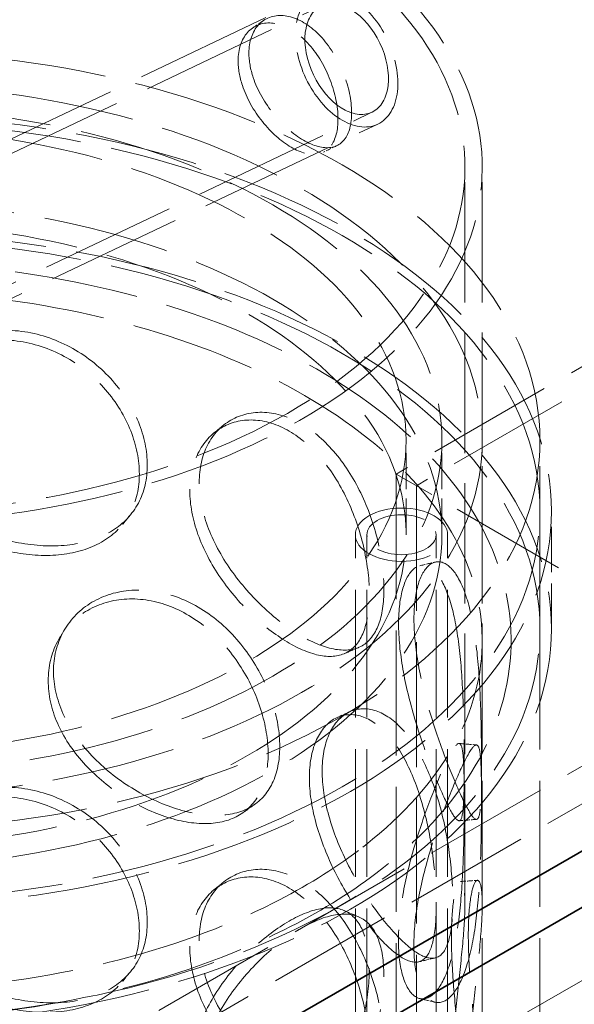
# Model space of a CAD drawing. Units: millimetres. Extents: x 0 to 4804, y 0 to 2970.
# Drawn here: x 3366 to 3462, y 1916 to 2086 of the extents above; entities that cross this region are included whole.
import ezdxf

# ---------------------------------------------------------------- set-up
doc = ezdxf.new("R2010")
doc.units = ezdxf.units.MM
doc.header["$LTSCALE"] = 10
doc.linetypes.add('DASHED', pattern=[0.2068, 0.1655, -0.0413])
doc.layers.add('Hidden (ISO)', color=1, linetype='DASHED', lineweight=18, true_color=0xff0000)
doc.layers.add('Visible (ISO)', color=7, linetype='Continuous', lineweight=35)

msp = doc.modelspace()

# ---------------------------------------------------------------- linework, layer by layer
at = {"layer": 'Hidden (ISO)', "ltscale": 13.132444}
msp.add_line((3917.28, 2181.73), (3187.54, 1760.42), dxfattribs=at)
at = {"layer": 'Hidden (ISO)', "ltscale": 13.187973}
for p, q in [((3834.19, 2170.91), (3197.8, 1803.49)), ((3197.8, 1796.96), (3834.19, 2164.38)), ((3446.22, 1523.43), (3446.22, 2013.33)), ((3456.22, 1523.43), (3456.22, 2013.33))]:
    msp.add_line(p, q, dxfattribs=at)
at = {"layer": 'Hidden (ISO)', "ltscale": 14.427969}
msp.add_line((3333.27, 2050.69), (3417.34, 2090.74), dxfattribs=at)
at = {"layer": 'Hidden (ISO)', "ltscale": 14.409969}
msp.add_line((3334.37, 2048.67), (3418.33, 2088.66), dxfattribs=at)
at = {"layer": 'Hidden (ISO)', "ltscale": 14.250316}
msp.add_line((3344.07, 2030.69), (3427.1, 2070.24), dxfattribs=at)
at = {"layer": 'Hidden (ISO)', "ltscale": 14.232315}
msp.add_line((3345.16, 2028.67), (3428.09, 2068.17), dxfattribs=at)
at = {"layer": 'Hidden (ISO)', "ltscale": 13.238962}
msp.add_line((3528.09, 2063.41), (3431.3, 2007.52), dxfattribs=at)
at = {"layer": 'Hidden (ISO)', "ltscale": 12.999613}
msp.add_line((3529.84, 2060.38), (3434.8, 2005.5), dxfattribs=at)
at = {"layer": 'Hidden (ISO)', "ltscale": 12.612831}
for p, q in [((3443.22, 1932.9), (3443.22, 2060.68)), ((3446.22, 1932.9), (3446.22, 2060.68))]:
    msp.add_line(p, q, dxfattribs=at)
at = {"layer": 'Hidden (ISO)', "ltscale": 3.807451}
for p, q in [((3433.02, 1997), (3433.02, 2013.33)), ((3439.22, 1997), (3439.22, 2013.33))]:
    msp.add_line(p, q, dxfattribs=at)
at = {"layer": 'Hidden (ISO)', "ltscale": 12.243361}
msp.add_line((3525.19, 1953.31), (3431.3, 2007.52), dxfattribs=at)
at = {"layer": 'Hidden (ISO)', "ltscale": 13.106994}
for p, q in [((3431.3, 2007.52), (3431.3, 1587.03)), ((3434.8, 2005.5), (3434.8, 1585.01))]:
    msp.add_line(p, q, dxfattribs=at)
at = {"layer": 'Hidden (ISO)', "ltscale": 4.759339}
for p, q in [((3456.22, 1980.67), (3456.22, 2001.08)), ((3458.22, 1980.67), (3458.22, 2001.08))]:
    msp.add_line(p, q, dxfattribs=at)
at = {"layer": 'Hidden (ISO)', "ltscale": 13.355439}
for p, q in [((3424.22, 1523.43), (3424.22, 1997)), ((3426.22, 1523.43), (3426.22, 1997)), ((3438.22, 1523.43), (3438.22, 1997)), ((3440.22, 1523.43), (3440.22, 1997))]:
    msp.add_line(p, q, dxfattribs=at)
at = {"layer": 'Hidden (ISO)', "ltscale": 12.985824}
msp.add_ellipse((3339.22, 2060.68), major_axis=(-107, 0), ratio=0.57735, start_param=5.497787, end_param=11.772246, dxfattribs=at)
at = {"layer": 'Hidden (ISO)', "ltscale": 13.14764}
msp.add_ellipse((3339.22, 2060.68), major_axis=(-104, 0), ratio=0.57735, start_param=5.497787, end_param=11.772246, dxfattribs=at)
at = {"layer": 'Hidden (ISO)', "ltscale": 12.659545}
msp.add_ellipse((3422.72, 2079.45), major_axis=(5.38, -11.29), ratio=0.625473, dxfattribs=at)
at = {"layer": 'Hidden (ISO)', "ltscale": 15.495283}
msp.add_ellipse((3422.72, 2079.45), major_axis=(4.39, -9.21), ratio=0.625473, dxfattribs=at)
at = {"layer": 'Hidden (ISO)', "ltscale": 13.165927}
for centre, major_axis in [((3339.22, 2013.33), (117, 0)), ((3339.22, 2001.08), (-117, 0)), ((3339.22, 1980.67), (-117, 0))]:
    msp.add_ellipse(centre, major_axis=major_axis, ratio=0.57735, dxfattribs=at)
at = {"layer": 'Hidden (ISO)', "ltscale": 13.003884}
msp.add_ellipse((3339.22, 2013.33), major_axis=(107, 0), ratio=0.57735, dxfattribs=at)
at = {"layer": 'Hidden (ISO)', "ltscale": 13.20996}
for centre, major_axis in [((3339.22, 2013.33), (-100, 0)), ((3339.22, 1997), (100, 0))]:
    msp.add_ellipse(centre, major_axis=major_axis, ratio=0.57735, dxfattribs=at)
at = {"layer": 'Hidden (ISO)', "ltscale": 12.912736}
for centre in [(3339.22, 2001.08), (3339.22, 1980.67)]:
    msp.add_ellipse(centre, major_axis=(-119, 0), ratio=0.57735, dxfattribs=at)
at = {"layer": 'Hidden (ISO)', "ltscale": 12.954167}
for centre, major_axis in [((3339.22, 2013.33), (93.8, 0)), ((3339.22, 1997), (-93.8, 0))]:
    msp.add_ellipse(centre, major_axis=major_axis, ratio=0.57735, dxfattribs=at)
at = {"layer": 'Hidden (ISO)', "ltscale": 12.153163}
msp.add_ellipse((3432.22, 1997), major_axis=(-8, 0), ratio=0.57735, dxfattribs=at)
at = {"layer": 'Hidden (ISO)', "ltscale": 7.176965}
msp.add_ellipse((3432.22, 1997), major_axis=(6, 0), ratio=0.57735, dxfattribs=at)
at = {"layer": 'Hidden (ISO)', "ltscale": 12.567686}
msp.add_open_spline([(3403.9, 2079.12), (3403.9, 2081.13), (3404.48, 2082.87), (3406.55, 2085.21), (3408.04, 2085.8), (3411.33, 2085.59), (3413.12, 2084.78), (3416.38, 2082.01), (3417.85, 2080.05), (3420.04, 2075.7), (3420.78, 2073.32), (3421.36, 2068.96), (3421.21, 2066.99), (3420.06, 2064.13), (3419.05, 2063.23), (3416.41, 2062.76), (3414.78, 2063.18), (3411.37, 2065.16), (3409.61, 2066.72), (3406.59, 2070.49), (3405.36, 2072.69), (3404.16, 2076.34), (3403.9, 2077.79), (3403.9, 2079.12)], degree=3, knots=[0, 0, 0, 0, 0.09375, 0.09375, 0.1875, 0.1875, 0.28125, 0.28125, 0.375, 0.375, 0.46875, 0.46875, 0.5625, 0.5625, 0.65625, 0.65625, 0.75, 0.75, 0.84375, 0.84375, 0.9375, 0.9375, 1, 1, 1, 1], dxfattribs=at)
at = {"layer": 'Hidden (ISO)', "ltscale": 12.747652}
msp.add_open_spline([(3405.77, 2080.48), (3405.77, 2079.14), (3406.03, 2077.69), (3407.26, 2074.03), (3408.54, 2071.81), (3411.64, 2068), (3413.46, 2066.41), (3416.96, 2064.37), (3418.64, 2063.92), (3421.36, 2064.34), (3422.39, 2065.22), (3423.58, 2068.06), (3423.73, 2070.02), (3423.13, 2074.39), (3422.38, 2076.79), (3420.11, 2081.19), (3418.61, 2083.17), (3415.25, 2086), (3413.41, 2086.84), (3410.02, 2087.1), (3408.5, 2086.53), (3406.36, 2084.22), (3405.77, 2082.48), (3405.77, 2080.48)], degree=3, knots=[-1, -1, -1, -1, -0.9375, -0.9375, -0.84375, -0.84375, -0.75, -0.75, -0.65625, -0.65625, -0.5625, -0.5625, -0.46875, -0.46875, -0.375, -0.375, -0.28125, -0.28125, -0.1875, -0.1875, -0.09375, -0.09375, 0, 0, 0, 0], dxfattribs=at)
at = {"layer": 'Hidden (ISO)', "ltscale": 0.572126}
msp.add_open_spline([(3406.45, 2084.86), (3407.06, 2085.28), (3407.67, 2085.7), (3408.29, 2086.12)], degree=3, dxfattribs=at)
at = {"layer": 'Hidden (ISO)', "ltscale": 0.571959}
msp.add_open_spline([(3421.06, 2064.46), (3420.26, 2064.07), (3419.47, 2063.69), (3418.68, 2063.3)], degree=3, dxfattribs=at)
at = {"layer": 'Hidden (ISO)', "ltscale": 13.015447}
msp.add_open_spline([(3427.75, 1938.26), (3435.13, 1943.84), (3440.99, 1950.15), (3448.92, 1963.57), (3451.05, 1970.65), (3451.36, 1984.68), (3449.65, 1991.58), (3442.73, 2004.8), (3437.42, 2011.09), (3423.68, 2022.47), (3415.16, 2027.53), (3395.84, 2035.82), (3385.04, 2039.04), (3362.27, 2043.33), (3350.31, 2044.4), (3326.42, 2044.29), (3314.5, 2043.12), (3291.88, 2038.63), (3281.18, 2035.33), (3262.06, 2026.87), (3253.64, 2021.72), (3240.01, 2010.06), (3234.78, 2003.54), (3228.22, 1989.88), (3226.8, 1982.76), (3227.84, 1968.81), (3230.21, 1961.99), (3238.41, 1949.02), (3244.34, 1942.9), (3259.23, 1931.99), (3268.24, 1927.22), (3288.35, 1919.61), (3299.45, 1916.76), (3322.6, 1913.25), (3334.64, 1912.59), (3358.47, 1913.5), (3370.26, 1915.08), (3392.41, 1920.32), (3402.77, 1923.99), (3417.72, 1931.44), (3423.04, 1934.7), (3427.75, 1938.26)], degree=3, knots=[0, 0, 0, 0, 0.323301, 0.323301, 0.639591, 0.639591, 0.94609, 0.94609, 1.261011, 1.261011, 1.583945, 1.583945, 1.907645, 1.907645, 2.230707, 2.230707, 2.5535, 2.5535, 2.876587, 2.876587, 3.20031, 3.20031, 3.523081, 3.523081, 3.837061, 3.837061, 4.14379, 4.14379, 4.460864, 4.460864, 4.784263, 4.784263, 5.107855, 5.107855, 5.430827, 5.430827, 5.753633, 5.753633, 6.076827, 6.076827, 6.283185, 6.283185, 6.283185, 6.283185], dxfattribs=at)
at = {"layer": 'Hidden (ISO)', "ltscale": 13.082994}
msp.add_open_spline([(3424.74, 1942.25), (3431.54, 1947.39), (3436.85, 1953.11), (3444.15, 1965.19), (3446.07, 1971.54), (3446.35, 1984.47), (3444.58, 1991.09), (3437.33, 2003.58), (3431.98, 2009.46), (3418.32, 2019.9), (3410.09, 2024.48), (3391.49, 2031.95), (3381.13, 2034.83), (3359.31, 2038.61), (3347.85, 2039.49), (3325.02, 2039.16), (3313.65, 2037.93), (3292.18, 2033.51), (3282.08, 2030.31), (3264.19, 2022.3), (3256.41, 2017.49), (3243.89, 2006.81), (3239.16, 2000.94), (3233.08, 1988.64), (3231.81, 1982.21), (3232.88, 1969.24), (3235.35, 1962.67), (3243.88, 1950.44), (3249.8, 1944.77), (3264.46, 1934.81), (3273.14, 1930.51), (3292.47, 1923.67), (3303.12, 1921.13), (3325.29, 1918.08), (3336.82, 1917.57), (3359.59, 1918.67), (3370.81, 1920.27), (3391.79, 1925.4), (3401.54, 1928.92), (3415.48, 1935.94), (3420.41, 1938.98), (3424.74, 1942.25)], degree=3, knots=[0, 0, 0, 0, 0.316397, 0.316397, 0.639561, 0.639561, 0.9754, 0.9754, 1.299095, 1.299095, 1.615524, 1.615524, 1.931783, 1.931783, 2.248713, 2.248713, 2.565881, 2.565881, 2.882722, 2.882722, 3.198875, 3.198875, 3.515721, 3.515721, 3.841472, 3.841472, 4.176907, 4.176907, 4.498261, 4.498261, 4.814425, 4.814425, 5.130813, 5.130813, 5.447827, 5.447827, 5.764977, 5.764977, 6.081705, 6.081705, 6.283185, 6.283185, 6.283185, 6.283185], dxfattribs=at)
at = {"layer": 'Hidden (ISO)', "ltscale": 13.769186}
for points in [[(3344.41, 2015.83), (3344.41, 2013.43), (3345, 2011.01), (3347.28, 2006.48), (3348.97, 2004.37), (3353.17, 2000.7), (3355.68, 1999.14), (3361.11, 1996.73), (3364.02, 1995.88), (3369.79, 1994.99), (3372.64, 1994.94), (3377.84, 1995.71), (3380.19, 1996.52), (3384.06, 1998.94), (3385.58, 2000.56), (3387.63, 2004.42), (3388.16, 2006.66), (3388.16, 2011.47), (3387.63, 2014.03), (3385.58, 2019.06), (3384.06, 2021.52), (3380.19, 2025.9), (3377.84, 2027.82), (3372.64, 2030.73), (3369.79, 2031.73), (3364.02, 2032.62), (3361.11, 2032.52), (3355.68, 2031.25), (3353.17, 2030.08), (3348.97, 2026.95), (3347.28, 2024.99), (3345, 2020.63), (3344.41, 2018.24), (3344.41, 2015.83)], [(3397.16, 2006.07), (3397.16, 2003.66), (3397.66, 2001.08), (3399.56, 1995.9), (3400.96, 1993.31), (3404.36, 1988.46), (3406.36, 1986.21), (3410.57, 1982.3), (3412.77, 1980.66), (3417, 1978.22), (3419.01, 1977.43), (3422.58, 1976.84), (3424.14, 1977.04), (3426.64, 1978.48), (3427.6, 1979.71), (3428.86, 1983.06), (3429.18, 1985.17), (3429.18, 1989.98), (3428.86, 1992.67), (3427.6, 1998.21), (3426.64, 2001.06), (3424.14, 2006.42), (3422.58, 2008.94), (3419.01, 2013.21), (3417, 2014.96), (3412.77, 2017.4), (3410.57, 2018.09), (3406.36, 2018.31), (3404.36, 2017.85), (3400.96, 2015.89), (3399.56, 2014.4), (3397.66, 2010.69), (3397.16, 2008.47), (3397.16, 2006.07)], [(3434.38, 1982.38), (3434.38, 1979.97), (3434.65, 1977.27), (3435.66, 1971.64), (3436.4, 1968.72), (3438.09, 1963.09), (3439.05, 1960.37), (3440.9, 1955.53), (3441.8, 1953.4), (3443.35, 1950.07), (3443.99, 1948.87), (3444.98, 1947.57), (3445.33, 1947.48), (3445.79, 1948.46), (3445.92, 1949.53), (3446.07, 1952.65), (3446.09, 1954.71), (3446.09, 1959.52), (3446.07, 1962.27), (3445.92, 1968.03), (3445.79, 1971.04), (3445.33, 1976.87), (3444.98, 1979.68), (3443.99, 1984.65), (3443.35, 1986.82), (3441.8, 1990.15), (3440.9, 1991.31), (3439.05, 1992.47), (3438.09, 1992.47), (3436.4, 1991.3), (3435.66, 1990.14), (3434.65, 1986.88), (3434.38, 1984.78), (3434.38, 1982.38)], [(3371.89, 1973.36), (3371.89, 1970.95), (3372.46, 1968.45), (3374.63, 1963.58), (3376.22, 1961.22), (3380.16, 1956.93), (3382.49, 1955), (3387.48, 1951.8), (3390.13, 1950.52), (3395.31, 1948.8), (3397.83, 1948.35), (3402.37, 1948.37), (3404.38, 1948.85), (3407.68, 1950.73), (3408.97, 1952.13), (3410.68, 1955.7), (3411.12, 1957.88), (3411.12, 1962.69), (3410.68, 1965.32), (3408.97, 1970.64), (3407.68, 1973.31), (3404.38, 1978.23), (3402.37, 1980.48), (3397.83, 1984.13), (3395.31, 1985.54), (3390.13, 1987.26), (3387.48, 1987.58), (3382.49, 1987.1), (3380.16, 1986.31), (3376.22, 1983.8), (3374.63, 1982.08), (3372.46, 1978.06), (3371.89, 1975.76), (3371.89, 1973.36)], [(3418.47, 1956.04), (3418.47, 1953.63), (3418.87, 1950.98), (3420.38, 1945.54), (3421.48, 1942.76), (3424.12, 1937.46), (3425.65, 1934.93), (3428.79, 1930.47), (3430.4, 1928.54), (3433.38, 1925.55), (3434.76, 1924.5), (3437.12, 1923.46), (3438.1, 1923.47), (3439.64, 1924.6), (3440.2, 1925.71), (3440.93, 1928.91), (3441.11, 1930.98), (3441.11, 1935.79), (3440.93, 1938.52), (3440.2, 1944.22), (3439.64, 1947.18), (3438.1, 1952.85), (3437.12, 1955.56), (3434.76, 1960.28), (3433.38, 1962.29), (3430.4, 1965.28), (3428.79, 1966.25), (3425.65, 1967.03), (3424.12, 1966.84), (3421.48, 1965.34), (3420.38, 1964.05), (3418.87, 1960.59), (3418.47, 1958.44), (3418.47, 1956.04)], [(3446.09, 1951.12), (3446.09, 1948.71), (3446.07, 1945.97), (3445.92, 1940.21), (3445.79, 1937.19), (3445.32, 1931.37), (3444.98, 1928.56), (3443.99, 1923.58), (3443.34, 1921.42), (3441.79, 1918.09), (3440.89, 1916.92), (3439.03, 1915.76), (3438.07, 1915.77), (3436.38, 1916.94), (3435.64, 1918.09), (3434.63, 1921.36), (3434.36, 1923.46), (3434.36, 1928.26), (3434.63, 1930.97), (3435.64, 1936.6), (3436.38, 1939.52), (3438.07, 1945.15), (3439.03, 1947.87), (3440.89, 1952.71), (3441.79, 1954.83), (3443.34, 1958.16), (3443.99, 1959.37), (3444.98, 1960.66), (3445.32, 1960.75), (3445.79, 1959.77), (3445.92, 1958.71), (3446.07, 1955.58), (3446.09, 1953.52), (3446.09, 1951.12)], [(3344.41, 1936.63), (3344.41, 1934.23), (3345, 1931.81), (3347.28, 1927.28), (3348.97, 1925.17), (3353.17, 1921.5), (3355.68, 1919.94), (3361.11, 1917.53), (3364.02, 1916.68), (3369.79, 1915.79), (3372.64, 1915.74), (3377.84, 1916.51), (3380.19, 1917.32), (3384.06, 1919.74), (3385.58, 1921.36), (3387.63, 1925.22), (3388.16, 1927.46), (3388.16, 1932.27), (3387.63, 1934.83), (3385.58, 1939.86), (3384.06, 1942.32), (3380.19, 1946.7), (3377.84, 1948.62), (3372.64, 1951.53), (3369.79, 1952.53), (3364.02, 1953.42), (3361.11, 1953.31), (3355.68, 1952.05), (3353.17, 1950.88), (3348.97, 1947.75), (3347.28, 1945.79), (3345, 1941.43), (3344.41, 1939.04), (3344.41, 1936.63)], [(3397.16, 1926.87), (3397.16, 1924.46), (3397.66, 1921.87), (3399.56, 1916.7), (3400.96, 1914.11), (3404.36, 1909.26), (3406.36, 1907.01), (3410.57, 1903.1), (3412.77, 1901.46), (3417, 1899.02), (3419.01, 1898.23), (3422.58, 1897.64), (3424.14, 1897.84), (3426.64, 1899.28), (3427.6, 1900.51), (3428.86, 1903.86), (3429.18, 1905.97), (3429.18, 1910.78), (3428.86, 1913.47), (3427.6, 1919.01), (3426.64, 1921.86), (3424.14, 1927.22), (3422.58, 1929.74), (3419.01, 1934.01), (3417, 1935.76), (3412.77, 1938.2), (3410.57, 1938.89), (3406.36, 1939.11), (3404.36, 1938.65), (3400.96, 1936.69), (3399.56, 1935.2), (3397.66, 1931.49), (3397.16, 1929.27), (3397.16, 1926.87)], [(3443.8, 1927.59), (3443.8, 1925.19), (3443.93, 1922.45), (3444.38, 1916.71), (3444.69, 1913.71), (3445.32, 1907.9), (3445.64, 1905.09), (3446.09, 1900.07), (3446.22, 1897.87), (3446.22, 1894.42), (3446.09, 1893.18), (3445.63, 1891.84), (3445.32, 1891.75), (3444.68, 1892.74), (3444.37, 1893.82), (3443.92, 1896.97), (3443.79, 1899.04), (3443.79, 1903.85), (3443.92, 1906.59), (3444.37, 1912.32), (3444.68, 1915.32), (3445.32, 1921.13), (3445.63, 1923.95), (3446.09, 1928.96), (3446.22, 1931.16), (3446.22, 1934.61), (3446.09, 1935.86), (3445.64, 1937.19), (3445.32, 1937.28), (3444.69, 1936.29), (3444.38, 1935.22), (3443.93, 1932.07), (3443.8, 1930), (3443.8, 1927.59)], [(3429.16, 1920.67), (3429.16, 1918.26), (3428.84, 1915.57), (3427.57, 1910.03), (3426.62, 1907.18), (3424.11, 1901.82), (3422.56, 1899.3), (3418.98, 1895.03), (3416.96, 1893.28), (3412.74, 1890.84), (3410.53, 1890.16), (3406.32, 1889.94), (3404.32, 1890.4), (3400.92, 1892.36), (3399.52, 1893.84), (3397.62, 1897.56), (3397.12, 1899.78), (3397.12, 1904.59), (3397.62, 1907.17), (3399.52, 1912.35), (3400.92, 1914.94), (3404.32, 1919.78), (3406.32, 1922.04), (3410.53, 1925.94), (3412.74, 1927.58), (3416.96, 1930.02), (3418.98, 1930.82), (3422.56, 1931.4), (3424.11, 1931.2), (3426.62, 1929.76), (3427.57, 1928.53), (3428.84, 1925.18), (3429.16, 1923.07), (3429.16, 1920.67)]]:
    msp.add_open_spline(points, degree=3, knots=[-1, -1, -1, -1, -0.9375, -0.9375, -0.875, -0.875, -0.8125, -0.8125, -0.75, -0.75, -0.6875, -0.6875, -0.625, -0.625, -0.5625, -0.5625, -0.5, -0.5, -0.4375, -0.4375, -0.375, -0.375, -0.3125, -0.3125, -0.25, -0.25, -0.1875, -0.1875, -0.125, -0.125, -0.0625, -0.0625, 0, 0, 0, 0], dxfattribs=at)
at = {"layer": 'Hidden (ISO)', "ltscale": 13.574803}
for points in [[(3344.26, 2014.1), (3344.26, 2016.51), (3344.84, 2018.9), (3347.05, 2023.26), (3348.69, 2025.23), (3352.77, 2028.37), (3355.21, 2029.53), (3360.49, 2030.82), (3363.33, 2030.93), (3368.94, 2030.07), (3371.71, 2029.08), (3376.76, 2026.2), (3379.04, 2024.3), (3382.8, 2019.95), (3384.28, 2017.5), (3386.27, 2012.49), (3386.78, 2009.93), (3386.78, 2005.12), (3386.27, 2002.87), (3384.28, 1999), (3382.8, 1997.37), (3379.04, 1994.92), (3376.76, 1994.1), (3371.71, 1993.3), (3368.94, 1993.32), (3363.33, 1994.19), (3360.49, 1995.03), (3355.21, 1997.43), (3352.77, 1998.98), (3348.69, 2002.65), (3347.05, 2004.76), (3344.84, 2009.28), (3344.26, 2011.7), (3344.26, 2014.1)], [(3395.53, 2004.61), (3395.53, 2007.02), (3396.02, 2009.24), (3397.87, 2012.97), (3399.23, 2014.48), (3402.53, 2016.47), (3404.48, 2016.96), (3408.57, 2016.8), (3410.71, 2016.14), (3414.81, 2013.77), (3416.78, 2012.06), (3420.25, 2007.85), (3421.76, 2005.37), (3424.19, 2000.06), (3425.12, 1997.24), (3426.35, 1991.73), (3426.66, 1989.04), (3426.66, 1984.23), (3426.35, 1982.11), (3425.12, 1978.73), (3424.19, 1977.48), (3421.76, 1975.99), (3420.25, 1975.75), (3416.78, 1976.27), (3414.81, 1977.03), (3410.71, 1979.4), (3408.57, 1981.01), (3404.48, 1984.86), (3402.53, 1987.09), (3399.23, 1991.9), (3397.87, 1994.47), (3396.02, 1999.62), (3395.53, 2002.21), (3395.53, 2004.61)], [(3431.71, 1981.59), (3431.71, 1983.99), (3431.98, 1986.1), (3432.96, 1989.39), (3433.67, 1990.58), (3435.32, 1991.8), (3436.25, 1991.85), (3438.05, 1990.77), (3438.93, 1989.65), (3440.43, 1986.41), (3441.06, 1984.3), (3442.02, 1979.41), (3442.35, 1976.64), (3442.81, 1970.88), (3442.93, 1967.9), (3443.07, 1962.18), (3443.1, 1959.44), (3443.1, 1954.63), (3443.07, 1952.56), (3442.93, 1949.4), (3442.81, 1948.3), (3442.35, 1947.26), (3442.02, 1947.31), (3441.06, 1948.51), (3440.43, 1949.67), (3438.93, 1952.91), (3438.05, 1954.99), (3436.25, 1959.74), (3435.32, 1962.42), (3433.67, 1968), (3432.96, 1970.89), (3431.98, 1976.48), (3431.71, 1979.18), (3431.71, 1981.59)], [(3370.98, 1971.71), (3370.98, 1974.11), (3371.53, 1976.42), (3373.63, 1980.45), (3375.19, 1982.17), (3379.01, 1984.71), (3381.28, 1985.52), (3386.13, 1986.04), (3388.71, 1985.74), (3393.73, 1984.06), (3396.18, 1982.68), (3400.59, 1979.08), (3402.56, 1976.86), (3405.76, 1971.98), (3407.01, 1969.32), (3408.68, 1964.03), (3409.1, 1961.4), (3409.1, 1956.59), (3408.68, 1954.41), (3407.01, 1950.82), (3405.76, 1949.4), (3402.56, 1947.48), (3400.59, 1946.98), (3396.18, 1946.9), (3393.73, 1947.32), (3388.71, 1949), (3386.13, 1950.25), (3381.28, 1953.41), (3379.01, 1955.33), (3375.19, 1959.59), (3373.63, 1961.94), (3371.53, 1966.8), (3370.98, 1969.3), (3370.98, 1971.71)], [(3416.25, 1954.87), (3416.25, 1957.28), (3416.64, 1959.44), (3418.1, 1962.92), (3419.18, 1964.23), (3421.74, 1965.78), (3423.23, 1966.01), (3426.28, 1965.31), (3427.84, 1964.37), (3430.74, 1961.47), (3432.08, 1959.5), (3434.38, 1954.86), (3435.33, 1952.19), (3436.83, 1946.58), (3437.37, 1943.65), (3438.08, 1937.99), (3438.25, 1935.26), (3438.25, 1930.46), (3438.08, 1928.37), (3437.37, 1925.14), (3436.83, 1924), (3435.33, 1922.81), (3434.38, 1922.76), (3432.08, 1923.71), (3430.74, 1924.72), (3427.84, 1927.63), (3426.28, 1929.52), (3423.23, 1933.91), (3421.74, 1936.4), (3419.18, 1941.65), (3418.1, 1944.41), (3416.64, 1949.82), (3416.25, 1952.47), (3416.25, 1954.87)], [(3443.09, 1951.2), (3443.09, 1953.61), (3443.07, 1955.68), (3442.93, 1958.84), (3442.8, 1959.93), (3442.35, 1960.98), (3442.01, 1960.93), (3441.05, 1959.72), (3440.42, 1958.57), (3438.91, 1955.33), (3438.04, 1953.25), (3436.23, 1948.49), (3435.3, 1945.82), (3433.66, 1940.24), (3432.94, 1937.35), (3431.96, 1931.76), (3431.69, 1929.06), (3431.69, 1924.25), (3431.96, 1922.14), (3432.94, 1918.85), (3433.66, 1917.66), (3435.3, 1916.43), (3436.23, 1916.39), (3438.04, 1917.46), (3438.91, 1918.58), (3440.42, 1921.82), (3441.05, 1923.94), (3442.01, 1928.83), (3442.35, 1931.6), (3442.8, 1937.35), (3442.93, 1940.34), (3443.07, 1946.06), (3443.09, 1948.8), (3443.09, 1951.2)], [(3344.26, 1934.9), (3344.26, 1937.31), (3344.84, 1939.7), (3347.05, 1944.06), (3348.69, 1946.03), (3352.77, 1949.17), (3355.21, 1950.33), (3360.49, 1951.62), (3363.33, 1951.73), (3368.94, 1950.87), (3371.71, 1949.88), (3376.76, 1947), (3379.04, 1945.1), (3382.8, 1940.75), (3384.28, 1938.3), (3386.27, 1933.29), (3386.78, 1930.73), (3386.78, 1925.92), (3386.27, 1923.67), (3384.28, 1919.8), (3382.8, 1918.17), (3379.04, 1915.72), (3376.76, 1914.9), (3371.71, 1914.1), (3368.94, 1914.12), (3363.33, 1914.99), (3360.49, 1915.83), (3355.21, 1918.23), (3352.77, 1919.78), (3348.69, 1923.45), (3347.05, 1925.56), (3344.84, 1930.08), (3344.26, 1932.5), (3344.26, 1934.9)], [(3395.53, 1925.41), (3395.53, 1927.82), (3396.02, 1930.04), (3397.87, 1933.77), (3399.23, 1935.28), (3402.53, 1937.27), (3404.48, 1937.76), (3408.57, 1937.6), (3410.71, 1936.94), (3414.81, 1934.57), (3416.78, 1932.86), (3420.25, 1928.65), (3421.76, 1926.17), (3424.19, 1920.86), (3425.12, 1918.04), (3426.35, 1912.53), (3426.66, 1909.84), (3426.66, 1905.03), (3426.35, 1902.91), (3425.12, 1899.53), (3424.19, 1898.28), (3421.76, 1896.79), (3420.25, 1896.55), (3416.78, 1897.07), (3414.81, 1897.83), (3410.71, 1900.2), (3408.57, 1901.81), (3404.48, 1905.66), (3402.53, 1907.89), (3399.23, 1912.7), (3397.87, 1915.27), (3396.02, 1920.42), (3395.53, 1923.01), (3395.53, 1925.41)], [(3440.87, 1927.23), (3440.87, 1929.63), (3440.99, 1931.71), (3441.43, 1934.9), (3441.73, 1936), (3442.35, 1937.06), (3442.66, 1937.01), (3443.09, 1935.76), (3443.22, 1934.57), (3443.22, 1931.21), (3443.09, 1929.06), (3442.65, 1924.13), (3442.34, 1921.36), (3441.73, 1915.62), (3441.42, 1912.64), (3440.98, 1906.94), (3440.86, 1904.21), (3440.86, 1899.4), (3440.98, 1897.33), (3441.42, 1894.14), (3441.73, 1893.04), (3442.34, 1891.98), (3442.65, 1892.03), (3443.09, 1893.27), (3443.22, 1894.47), (3443.22, 1897.82), (3443.09, 1899.98), (3442.66, 1904.9), (3442.35, 1907.68), (3441.73, 1913.42), (3441.43, 1916.39), (3440.99, 1922.09), (3440.87, 1924.82), (3440.87, 1927.23)], [(3426.64, 1921.6), (3426.64, 1924.01), (3426.33, 1926.13), (3425.09, 1929.51), (3424.17, 1930.76), (3421.73, 1932.25), (3420.22, 1932.49), (3416.75, 1931.97), (3414.78, 1931.21), (3410.68, 1928.84), (3408.53, 1927.23), (3404.44, 1923.39), (3402.5, 1921.16), (3399.19, 1916.35), (3397.83, 1913.78), (3395.98, 1908.62), (3395.49, 1906.04), (3395.49, 1901.23), (3395.98, 1899.01), (3397.83, 1895.27), (3399.19, 1893.77), (3402.5, 1891.78), (3404.44, 1891.28), (3408.53, 1891.45), (3410.68, 1892.1), (3414.78, 1894.47), (3416.75, 1896.19), (3420.22, 1900.39), (3421.73, 1902.87), (3424.17, 1908.18), (3425.09, 1911), (3426.33, 1916.51), (3426.64, 1919.2), (3426.64, 1921.6)]]:
    msp.add_open_spline(points, degree=3, knots=[0, 0, 0, 0, 0.0625, 0.0625, 0.125, 0.125, 0.1875, 0.1875, 0.25, 0.25, 0.3125, 0.3125, 0.375, 0.375, 0.4375, 0.4375, 0.5, 0.5, 0.5625, 0.5625, 0.625, 0.625, 0.6875, 0.6875, 0.75, 0.75, 0.8125, 0.8125, 0.875, 0.875, 0.9375, 0.9375, 1, 1, 1, 1], dxfattribs=at)
at = {"layer": 'Hidden (ISO)', "ltscale": 0.57482}
for points in [[(3399.8, 2014.72), (3400.32, 2015.14), (3400.84, 2015.56), (3401.37, 2015.98)], [(3399.8, 1935.52), (3400.32, 1935.94), (3400.84, 1936.36), (3401.37, 1936.78)]]:
    msp.add_open_spline(points, degree=3, dxfattribs=at)
at = {"layer": 'Hidden (ISO)', "ltscale": 0.57313}
for points in [[(3385.24, 2000.45), (3384.77, 1999.88), (3384.3, 1999.31), (3383.83, 1998.74)], [(3385.24, 1921.25), (3384.77, 1920.68), (3384.3, 1920.11), (3383.83, 1919.54)]]:
    msp.add_open_spline(points, degree=3, dxfattribs=at)
at = {"layer": 'Hidden (ISO)', "ltscale": 0.574263}
for points in [[(3435.41, 1991.63), (3436.3, 1991.84), (3437.19, 1992.05), (3438.09, 1992.27)], [(3438.07, 1915.97), (3437.18, 1916.18), (3436.28, 1916.4), (3435.39, 1916.61)]]:
    msp.add_open_spline(points, degree=3, dxfattribs=at)
at = {"layer": 'Hidden (ISO)', "ltscale": 0.573318}
msp.add_open_spline([(3372.94, 1979.08), (3373.23, 1979.56), (3373.52, 1980.05), (3373.81, 1980.54)], degree=3, dxfattribs=at)
at = {"layer": 'Hidden (ISO)', "ltscale": 0.573875}
for points in [[(3424.85, 1977.49), (3424, 1977.13), (3423.16, 1976.76), (3422.32, 1976.39)], [(3422.29, 1931.85), (3423.13, 1931.48), (3423.98, 1931.12), (3424.82, 1930.75)]]:
    msp.add_open_spline(points, degree=3, dxfattribs=at)
at = {"layer": 'Hidden (ISO)', "ltscale": 0.57467}
msp.add_open_spline([(3421.06, 1965.33), (3421.8, 1965.66), (3422.53, 1965.99), (3423.27, 1966.33)], degree=3, dxfattribs=at)
at = {"layer": 'Hidden (ISO)', "ltscale": 0.573865}
for points in [[(3442.21, 1960.82), (3443.21, 1960.74), (3444.21, 1960.65), (3445.22, 1960.57)], [(3445.22, 1947.66), (3444.22, 1947.58), (3443.22, 1947.5), (3442.22, 1947.42)]]:
    msp.add_open_spline(points, degree=3, dxfattribs=at)
at = {"layer": 'Hidden (ISO)', "ltscale": 0.57374}
msp.add_open_spline([(3406.8, 1950.28), (3406.12, 1949.8), (3405.44, 1949.31), (3404.76, 1948.83)], degree=3, dxfattribs=at)
at = {"layer": 'Hidden (ISO)', "ltscale": 0.573986}
msp.add_open_spline([(3442.44, 1936.89), (3443.42, 1936.96), (3444.4, 1937.03), (3445.39, 1937.1)], degree=3, dxfattribs=at)
at = {"layer": 'Hidden (ISO)', "ltscale": 0.573856}
msp.add_open_spline([(3438.07, 1923.66), (3437.12, 1923.43), (3436.16, 1923.2), (3435.21, 1922.97)], degree=3, dxfattribs=at)
at = {"layer": 'Visible (ISO)'}
for p, q in [((3851.87, 2166.42), (3215.47, 1799)), ((3215.47, 1789.2), (3851.87, 2156.62))]:
    msp.add_line(p, q, dxfattribs=at)

doc.saveas('drawing.dxf')
